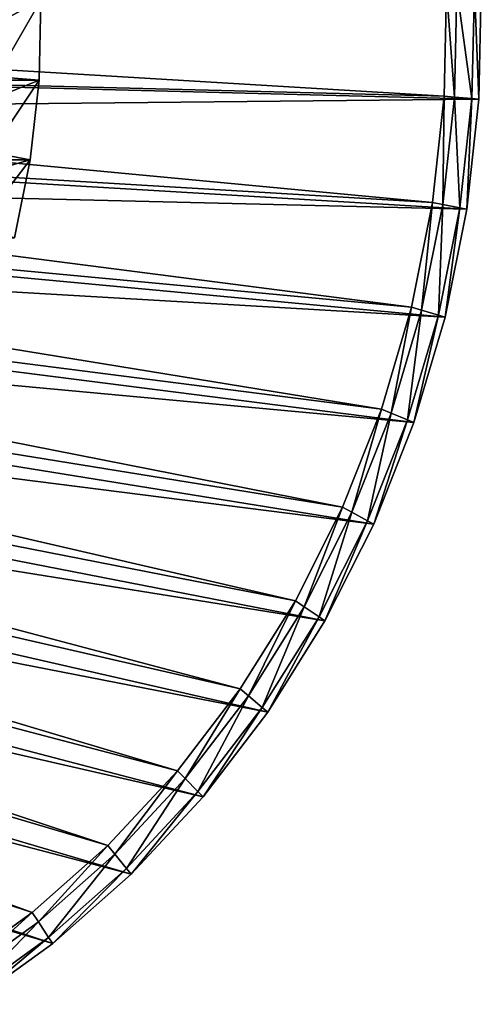
# Model space of a CAD drawing. Extents: x -0.74 to 1.08, y -2.42 to 2.42.
# Drawn here: x 0.95 to 1.08, y 1.67 to 1.95 of the extents above; entities that cross this region are included whole.
import ezdxf

# ---------------------------------------------------------------- set-up
doc = ezdxf.new("R2010")
doc.units = 0
doc.header["$MEASUREMENT"] = 0
doc.layers.get('0').update_dxf_attribs({"linetype": 'CONTINUOUS'})

msp = doc.modelspace()

# ---------------------------------------------------------------- linework, layer by layer
for points in [[(1.06729, 1.92406, -0.45866), (1.06795, 1.95442, -0.45835), (0.62527, 1.95065, 0.12827)], [(1.07783, 1.95469, -0.4538), (1.07714, 1.92327, -0.45412), (0.62804, 1.93474, 0.14267)], [(1.07783, 1.95469, -0.4538), (0.62804, 1.93474, 0.14267), (0.62839, 1.95086, 0.14283)], [(1.07024, 1.92383, -0.4573), (1.06795, 1.95442, -0.45835), (1.06729, 1.92406, -0.45866)], [(1.07024, 1.92383, -0.4573), (1.07091, 1.9545, -0.45699), (1.06795, 1.95442, -0.45835)], [(1.07517, 1.92343, -0.45503), (1.07091, 1.9545, -0.45699), (1.07024, 1.92383, -0.4573)], [(1.07517, 1.92343, -0.45503), (1.07585, 1.95463, -0.45471), (1.07091, 1.9545, -0.45699)], [(1.07714, 1.92327, -0.45412), (1.07585, 1.95463, -0.45471), (1.07517, 1.92343, -0.45503)], [(1.07714, 1.92327, -0.45412), (1.07783, 1.95469, -0.4538), (1.07585, 1.95463, -0.45471)], [(1.06729, 1.92406, -0.45866), (0.62527, 1.95065, 0.12827), (0.62493, 1.93538, 0.12812)], [(0.95287, 1.95131, -0.41233), (0.95238, 1.92861, -0.41256), (0.91539, 1.93157, -0.42963)], [(0.95287, 1.95131, -0.41233), (0.91539, 1.93157, -0.42963), (0.9158, 1.95032, -0.42944)], [(0.95287, 1.95131, -0.41233), (0.94024, 1.95131, -0.38495), (0.93974, 1.92861, -0.38518)], [(0.95287, 1.95131, -0.41233), (0.93974, 1.92861, -0.38518), (0.95238, 1.92861, -0.41256)], [(1.06396, 1.89391, -0.4602), (0.62493, 1.93538, 0.12812), (0.62326, 1.92023, 0.12735)], [(1.06396, 1.89391, -0.4602), (1.06729, 1.92406, -0.45866), (0.62493, 1.93538, 0.12812)], [(1.07714, 1.92327, -0.45412), (0.62627, 1.91872, 0.14186), (0.62804, 1.93474, 0.14267)], [(0.95238, 1.92861, -0.41256), (0.91334, 1.91294, -0.43057), (0.91539, 1.93157, -0.42963)], [(0.95238, 1.92861, -0.41256), (0.94989, 1.90607, -0.41371), (0.91334, 1.91294, -0.43057)], [(0.95238, 1.92861, -0.41256), (0.93974, 1.92861, -0.38518), (0.93726, 1.90607, -0.38633)], [(0.95238, 1.92861, -0.41256), (0.93726, 1.90607, -0.38633), (0.94989, 1.90607, -0.41371)], [(1.07714, 1.92327, -0.45412), (1.0737, 1.89208, -0.4557), (0.62627, 1.91872, 0.14186)], [(1.06688, 1.89336, -0.45885), (1.06729, 1.92406, -0.45866), (1.06396, 1.89391, -0.4602)], [(1.06688, 1.89336, -0.45885), (1.07024, 1.92383, -0.4573), (1.06729, 1.92406, -0.45866)], [(1.07175, 1.89245, -0.4566), (1.07024, 1.92383, -0.4573), (1.06688, 1.89336, -0.45885)], [(1.07175, 1.89245, -0.4566), (1.07517, 1.92343, -0.45503), (1.07024, 1.92383, -0.4573)], [(1.0737, 1.89208, -0.4557), (1.07517, 1.92343, -0.45503), (1.07175, 1.89245, -0.4566)], [(1.0737, 1.89208, -0.4557), (1.07714, 1.92327, -0.45412), (1.07517, 1.92343, -0.45503)], [(1.05801, 1.86426, -0.46294), (0.62326, 1.92023, 0.12735), (0.62027, 1.90532, 0.12597)], [(1.0737, 1.89208, -0.4557), (0.62311, 1.90297, 0.1404), (0.62627, 1.91872, 0.14186)], [(1.05801, 1.86426, -0.46294), (1.06396, 1.89391, -0.4602), (0.62326, 1.92023, 0.12735)], [(0.94989, 1.90607, -0.41371), (0.90966, 1.89463, -0.43227), (0.91334, 1.91294, -0.43057)], [(1.04949, 1.83537, -0.46687), (0.62027, 1.90532, 0.12597), (0.61599, 1.8908, 0.12399)], [(1.04949, 1.83537, -0.46687), (1.05801, 1.86426, -0.46294), (0.62027, 1.90532, 0.12597)], [(0.94989, 1.90607, -0.41371), (0.94544, 1.8839, -0.41576), (0.90966, 1.89463, -0.43227)], [(0.94989, 1.90607, -0.41371), (0.93726, 1.90607, -0.38633), (0.93281, 1.8839, -0.38838)], [(0.94989, 1.90607, -0.41371), (0.93281, 1.8839, -0.38838), (0.94544, 1.8839, -0.41576)], [(1.06754, 1.8614, -0.45854), (0.61859, 1.88763, 0.13831), (0.62311, 1.90297, 0.1404)], [(1.0737, 1.89208, -0.4557), (1.06754, 1.8614, -0.45854), (0.62311, 1.90297, 0.1404)], [(1.06087, 1.8634, -0.46162), (1.06396, 1.89391, -0.4602), (1.05801, 1.86426, -0.46294)], [(1.06087, 1.8634, -0.46162), (1.06688, 1.89336, -0.45885), (1.06396, 1.89391, -0.4602)], [(1.03848, 1.80753, -0.47195), (0.61599, 1.8908, 0.12399), (0.61045, 1.8768, 0.12144)], [(1.03848, 1.80753, -0.47195), (1.04949, 1.83537, -0.46687), (0.61599, 1.8908, 0.12399)], [(1.06564, 1.86197, -0.45942), (1.06688, 1.89336, -0.45885), (1.06087, 1.8634, -0.46162)], [(1.06564, 1.86197, -0.45942), (1.07175, 1.89245, -0.4566), (1.06688, 1.89336, -0.45885)], [(1.06754, 1.8614, -0.45854), (1.07175, 1.89245, -0.4566), (1.06564, 1.86197, -0.45942)], [(1.06754, 1.8614, -0.45854), (1.0737, 1.89208, -0.4557), (1.07175, 1.89245, -0.4566)], [(1.05873, 1.83152, -0.46261), (0.61274, 1.87284, 0.13561), (0.61859, 1.88763, 0.13831)], [(1.06754, 1.8614, -0.45854), (1.05873, 1.83152, -0.46261), (0.61859, 1.88763, 0.13831)], [(1.02509, 1.78099, -0.47813), (0.61045, 1.8768, 0.12144), (0.60372, 1.86346, 0.11833)], [(1.02509, 1.78099, -0.47813), (1.03848, 1.80753, -0.47195), (0.61045, 1.8768, 0.12144)], [(1.04734, 1.80271, -0.46787), (0.60562, 1.85874, 0.13233), (0.61274, 1.87284, 0.13561)], [(1.05873, 1.83152, -0.46261), (1.04734, 1.80271, -0.46787), (0.61274, 1.87284, 0.13561)], [(1.00943, 1.75599, -0.48536), (0.60372, 1.86346, 0.11833), (0.59584, 1.85089, 0.1147)], [(1.00943, 1.75599, -0.48536), (1.02509, 1.78099, -0.47813), (0.60372, 1.86346, 0.11833)], [(1.05226, 1.83422, -0.46559), (1.05801, 1.86426, -0.46294), (1.04949, 1.83537, -0.46687)], [(1.05226, 1.83422, -0.46559), (1.06087, 1.8634, -0.46162), (1.05801, 1.86426, -0.46294)], [(1.05688, 1.83229, -0.46346), (1.06087, 1.8634, -0.46162), (1.05226, 1.83422, -0.46559)], [(1.05688, 1.83229, -0.46346), (1.06564, 1.86197, -0.45942), (1.06087, 1.8634, -0.46162)], [(1.05873, 1.83152, -0.46261), (1.06564, 1.86197, -0.45942), (1.05688, 1.83229, -0.46346)], [(1.05873, 1.83152, -0.46261), (1.06754, 1.8614, -0.45854), (1.06564, 1.86197, -0.45942)], [(1.03348, 1.77525, -0.47426), (0.5973, 1.84546, 0.12849), (0.60562, 1.85874, 0.13233)], [(1.04734, 1.80271, -0.46787), (1.03348, 1.77525, -0.47426), (0.60562, 1.85874, 0.13233)], [(0.99165, 1.73278, -0.49356), (0.59584, 1.85089, 0.1147), (0.58691, 1.83922, 0.11057)], [(0.99165, 1.73278, -0.49356), (1.00943, 1.75599, -0.48536), (0.59584, 1.85089, 0.1147)], [(1.01727, 1.74939, -0.48174), (0.58786, 1.83313, 0.12413), (0.5973, 1.84546, 0.12849)], [(1.03348, 1.77525, -0.47426), (1.01727, 1.74939, -0.48174), (0.5973, 1.84546, 0.12849)], [(0.97192, 1.71156, -0.50266), (0.58691, 1.83922, 0.11057), (0.57699, 1.82856, 0.106)], [(0.97192, 1.71156, -0.50266), (0.99165, 1.73278, -0.49356), (0.58691, 1.83922, 0.11057)], [(1.04114, 1.80608, -0.47073), (1.04949, 1.83537, -0.46687), (1.03848, 1.80753, -0.47195)], [(1.04114, 1.80608, -0.47073), (1.05226, 1.83422, -0.46559), (1.04949, 1.83537, -0.46687)], [(0.99888, 1.72537, -0.49022), (0.57738, 1.82186, 0.1193), (0.58786, 1.83313, 0.12413)], [(1.01727, 1.74939, -0.48174), (0.99888, 1.72537, -0.49022), (0.58786, 1.83313, 0.12413)], [(1.04557, 1.80367, -0.46868), (1.05226, 1.83422, -0.46559), (1.04114, 1.80608, -0.47073)], [(1.04557, 1.80367, -0.46868), (1.05688, 1.83229, -0.46346), (1.05226, 1.83422, -0.46559)], [(1.04734, 1.80271, -0.46787), (1.05688, 1.83229, -0.46346), (1.04557, 1.80367, -0.46868)], [(1.04734, 1.80271, -0.46787), (1.05873, 1.83152, -0.46261), (1.05688, 1.83229, -0.46346)], [(0.95042, 1.69255, -0.51258), (0.57699, 1.82856, 0.106), (0.56618, 1.819, 0.10101)], [(0.95042, 1.69255, -0.51258), (0.97192, 1.71156, -0.50266), (0.57699, 1.82856, 0.106)], [(0.97847, 1.70342, -0.49964), (0.56596, 1.81176, 0.11403), (0.57738, 1.82186, 0.1193)], [(0.99888, 1.72537, -0.49022), (0.97847, 1.70342, -0.49964), (0.57738, 1.82186, 0.1193)], [(0.92736, 1.6759, -0.52322), (0.95042, 1.69255, -0.51258), (0.56618, 1.819, 0.10101)], [(0.95623, 1.68375, -0.5099), (0.55371, 1.80292, 0.10838), (0.56596, 1.81176, 0.11403)], [(0.97847, 1.70342, -0.49964), (0.95623, 1.68375, -0.5099), (0.56596, 1.81176, 0.11403)], [(1.0276, 1.77927, -0.47697), (1.03848, 1.80753, -0.47195), (1.02509, 1.78099, -0.47813)], [(1.0276, 1.77927, -0.47697), (1.04114, 1.80608, -0.47073), (1.03848, 1.80753, -0.47195)], [(1.0318, 1.77639, -0.47504), (1.04114, 1.80608, -0.47073), (1.0276, 1.77927, -0.47697)], [(1.0318, 1.77639, -0.47504), (1.04557, 1.80367, -0.46868), (1.04114, 1.80608, -0.47073)], [(0.95623, 1.68375, -0.5099), (0.93237, 1.66653, -0.52091), (0.55371, 1.80292, 0.10838)], [(1.03348, 1.77525, -0.47426), (1.04557, 1.80367, -0.46868), (1.0318, 1.77639, -0.47504)], [(1.03348, 1.77525, -0.47426), (1.04734, 1.80271, -0.46787), (1.04557, 1.80367, -0.46868)], [(1.01178, 1.75401, -0.48427), (1.02509, 1.78099, -0.47813), (1.00943, 1.75599, -0.48536)], [(1.01178, 1.75401, -0.48427), (1.0276, 1.77927, -0.47697), (1.02509, 1.78099, -0.47813)], [(1.0157, 1.75071, -0.48246), (1.0276, 1.77927, -0.47697), (1.01178, 1.75401, -0.48427)], [(1.0157, 1.75071, -0.48246), (1.0318, 1.77639, -0.47504), (1.0276, 1.77927, -0.47697)], [(1.01727, 1.74939, -0.48174), (1.0318, 1.77639, -0.47504), (1.0157, 1.75071, -0.48246)], [(1.01727, 1.74939, -0.48174), (1.03348, 1.77525, -0.47426), (1.0318, 1.77639, -0.47504)], [(0.99382, 1.73056, -0.49256), (1.00943, 1.75599, -0.48536), (0.99165, 1.73278, -0.49356)], [(0.99382, 1.73056, -0.49256), (1.01178, 1.75401, -0.48427), (1.00943, 1.75599, -0.48536)], [(0.99743, 1.72685, -0.49089), (1.01178, 1.75401, -0.48427), (0.99382, 1.73056, -0.49256)], [(0.99743, 1.72685, -0.49089), (1.0157, 1.75071, -0.48246), (1.01178, 1.75401, -0.48427)], [(0.99888, 1.72537, -0.49022), (1.0157, 1.75071, -0.48246), (0.99743, 1.72685, -0.49089)], [(0.99888, 1.72537, -0.49022), (1.01727, 1.74939, -0.48174), (1.0157, 1.75071, -0.48246)], [(0.97388, 1.70912, -0.50176), (0.99165, 1.73278, -0.49356), (0.97192, 1.71156, -0.50266)], [(0.97388, 1.70912, -0.50176), (0.99382, 1.73056, -0.49256), (0.99165, 1.73278, -0.49356)], [(0.97716, 1.70505, -0.50024), (0.99382, 1.73056, -0.49256), (0.97388, 1.70912, -0.50176)], [(0.97716, 1.70505, -0.50024), (0.99743, 1.72685, -0.49089), (0.99382, 1.73056, -0.49256)], [(0.97847, 1.70342, -0.49964), (0.99743, 1.72685, -0.49089), (0.97716, 1.70505, -0.50024)], [(0.97847, 1.70342, -0.49964), (0.99888, 1.72537, -0.49022), (0.99743, 1.72685, -0.49089)], [(0.95217, 1.68991, -0.51178), (0.97192, 1.71156, -0.50266), (0.95042, 1.69255, -0.51258)], [(0.95217, 1.68991, -0.51178), (0.97388, 1.70912, -0.50176), (0.97192, 1.71156, -0.50266)], [(0.95507, 1.68551, -0.51044), (0.97388, 1.70912, -0.50176), (0.95217, 1.68991, -0.51178)], [(0.95507, 1.68551, -0.51044), (0.97716, 1.70505, -0.50024), (0.97388, 1.70912, -0.50176)], [(0.95623, 1.68375, -0.5099), (0.97716, 1.70505, -0.50024), (0.95507, 1.68551, -0.51044)], [(0.95623, 1.68375, -0.5099), (0.97847, 1.70342, -0.49964), (0.97716, 1.70505, -0.50024)], [(0.92887, 1.67309, -0.52253), (0.95042, 1.69255, -0.51258), (0.92736, 1.6759, -0.52322)], [(0.92887, 1.67309, -0.52253), (0.95217, 1.68991, -0.51178), (0.95042, 1.69255, -0.51258)], [(0.93137, 1.6684, -0.52137), (0.95217, 1.68991, -0.51178), (0.92887, 1.67309, -0.52253)], [(0.93137, 1.6684, -0.52137), (0.95507, 1.68551, -0.51044), (0.95217, 1.68991, -0.51178)], [(0.93237, 1.66653, -0.52091), (0.95507, 1.68551, -0.51044), (0.93137, 1.6684, -0.52137)], [(0.93237, 1.66653, -0.52091), (0.95623, 1.68375, -0.5099), (0.95507, 1.68551, -0.51044)]]:
    msp.add_3dface(points)

doc.saveas('drawing.dxf')
